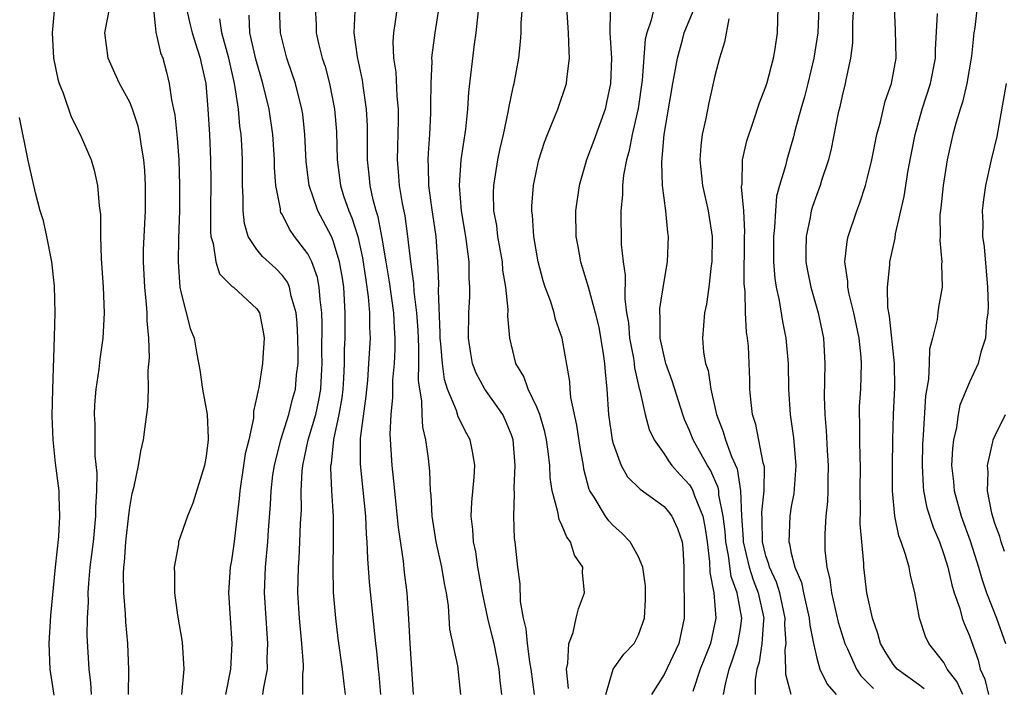
# Model space of a CAD drawing. Units: inches. Extents: x 2604000 to 2607000, y 1521000 to 1524000.
# Drawn here: x 2604738 to 2604816, y 1521595 to 1521648 of the extents above; entities that cross this region are included whole.
import ezdxf

# ---------------------------------------------------------------- set-up
doc = ezdxf.new("R2010")
doc.units = ezdxf.units.IN
doc.header["$MEASUREMENT"] = 0
doc.layers.add('LD26041521_2ft', color=83, linetype='Continuous')

msp = doc.modelspace()

# ---------------------------------------------------------------- linework, layer by layer
at = {"layer": 'LD26041521_2ft'}
for points, elevation in [([(2604778.806, 1521595), (2604778.548, 1521597), (2604778.444, 1521597.556), (2604778.261, 1521599), (2604778.161, 1521600.161), (2604777.939, 1521601), (2604777.704, 1521602.296), (2604777.692, 1521603.692), (2604777.515, 1521605), (2604777.304, 1521607), (2604777.251, 1521607.251), (2604777.177, 1521609), (2604777.24, 1521610.759), (2604777.205, 1521611.205), (2604777.287, 1521613), (2604777.133, 1521615), (2604777, 1521615.395), (2604776.542, 1521616.542), (2604776.319, 1521617), (2604774.914, 1521619), (2604774.239, 1521620.239), (2604773.945, 1521621), (2604773.8, 1521621.8), (2604773.614, 1521623), (2604773.644, 1521625), (2604773.723, 1521626.276), (2604773.737, 1521627), (2604773.686, 1521627.687), (2604773.686, 1521629), (2604773.588, 1521629.587), (2604773.426, 1521631), (2604773.076, 1521633), (2604772.909, 1521635), (2604773.056, 1521637), (2604773.414, 1521639.414), (2604773.574, 1521641), (2604773.661, 1521642.339), (2604774.09, 1521646.091), (2604774.216, 1521647), (2604774.638, 1521651)], 7960), ([(2604741.073, 1521649), (2604740.894, 1521647), (2604741.001, 1521645), (2604741.34, 1521643.339), (2604741.441, 1521643), (2604741.755, 1521642.246), (2604742.395, 1521640.395), (2604743.112, 1521639), (2604743.96, 1521637), (2604744.196, 1521636.196), (2604744.457, 1521635), (2604744.59, 1521633.41), (2604744.703, 1521632.703), (2604744.71, 1521631), (2604744.755, 1521629.246), (2604744.897, 1521627), (2604744.973, 1521625), (2604744.877, 1521623), (2604744.649, 1521621.352), (2604744.572, 1521620.572), (2604744.343, 1521619), (2604744.232, 1521617.768), (2604744.213, 1521617), (2604744.259, 1521616.259), (2604744.241, 1521615), (2604744.258, 1521613.742), (2604744.4, 1521612.4), (2604744.389, 1521611), (2604744.314, 1521609.687), (2604744.316, 1521609), (2604744.113, 1521607), (2604744.003, 1521605.998), (2604743.868, 1521605), (2604743.743, 1521603.744), (2604743.704, 1521603), (2604743.716, 1521602.283), (2604743.641, 1521601), (2604743.626, 1521599.626), (2604743.768, 1521597), (2604743.912, 1521595.912), (2604743.96, 1521595)], 7982), ([(2604746.895, 1521595), (2604746.933, 1521596.933), (2604746.857, 1521599), (2604746.692, 1521600.692), (2604746.67, 1521601.33), (2604746.527, 1521603), (2604746.513, 1521604.513), (2604746.54, 1521605), (2604746.592, 1521605.408), (2604746.697, 1521607), (2604746.919, 1521609.082), (2604747, 1521609.691), (2604747.2, 1521610.799), (2604747.355, 1521611.355), (2604747.697, 1521613), (2604747.88, 1521614.12), (2604748.084, 1521615), (2604748.233, 1521616.233), (2604748.425, 1521617.575), (2604748.464, 1521619), (2604748.447, 1521620.447), (2604748.554, 1521621.446), (2604748.49, 1521623), (2604748.368, 1521624.368), (2604748.367, 1521625), (2604748.321, 1521625.679), (2604748.185, 1521627), (2604748.078, 1521629), (2604748.091, 1521629.909), (2604748.132, 1521631), (2604748.239, 1521633), (2604748.241, 1521635), (2604748.174, 1521636.174), (2604748.105, 1521637), (2604747.916, 1521638.084), (2604747.794, 1521639), (2604747.655, 1521639.655), (2604747.214, 1521641), (2604747, 1521641.545), (2604746.198, 1521643), (2604745.814, 1521643.814), (2604745.308, 1521645), (2604745.039, 1521647), (2604745.419, 1521649)], 7980), ([(2604748.852, 1521648.852), (2604749, 1521647.576), (2604749.043, 1521647.043), (2604749.425, 1521645.425), (2604749.586, 1521645), (2604749.895, 1521643.895), (2604750.108, 1521643), (2604750.285, 1521641.714), (2604750.448, 1521641), (2604750.537, 1521640.537), (2604750.723, 1521638.723), (2604750.847, 1521637), (2604750.911, 1521635), (2604750.9, 1521633), (2604750.82, 1521630.82), (2604750.794, 1521629), (2604750.941, 1521627), (2604751, 1521626.642), (2604751.754, 1521623.754), (2604752.049, 1521623), (2604752.267, 1521621.733), (2604752.504, 1521620.504), (2604752.711, 1521619), (2604753.072, 1521617), (2604753.169, 1521615.169), (2604753.16, 1521615), (2604753, 1521613.722), (2604752.874, 1521613), (2604751.962, 1521610.038), (2604751.542, 1521609), (2604750.841, 1521607), (2604750.82, 1521606.82), (2604750.488, 1521605), (2604750.511, 1521604.511), (2604750.515, 1521603), (2604750.762, 1521601.238), (2604751.123, 1521599.123), (2604751.257, 1521597), (2604751.053, 1521595)], 7978), ([(2604751.444, 1521649), (2604751.716, 1521647.716), (2604751.891, 1521647), (2604752.334, 1521645.666), (2604752.53, 1521645), (2604752.606, 1521644.605), (2604752.968, 1521643), (2604753.141, 1521641), (2604753.267, 1521639), (2604753.355, 1521637), (2604753.371, 1521635.371), (2604753.34, 1521633), (2604753.342, 1521631.342), (2604753.374, 1521631), (2604753.558, 1521630.442), (2604753.753, 1521629), (2604754.058, 1521628.058), (2604755.061, 1521627.061), (2604755.156, 1521627), (2604757, 1521625.305), (2604757.189, 1521625), (2604757.492, 1521623.492), (2604757.559, 1521623), (2604757.451, 1521621.451), (2604757.44, 1521621), (2604757.134, 1521619.135), (2604757.08, 1521618.92), (2604757, 1521618.419), (2604756.725, 1521617.275), (2604756.716, 1521616.716), (2604756.349, 1521615), (2604756.08, 1521613.919), (2604755.952, 1521613), (2604755.638, 1521611), (2604755.59, 1521610.41), (2604755.177, 1521606.823), (2604755, 1521605.528), (2604754.903, 1521605), (2604754.755, 1521603), (2604755.032, 1521599), (2604754.926, 1521597), (2604754.536, 1521595)], 7976), ([(2604763.966, 1521595), (2604763.847, 1521595.847), (2604763.715, 1521597), (2604763.392, 1521599.392), (2604763.203, 1521601), (2604763.026, 1521603.026), (2604762.975, 1521604.975), (2604763.012, 1521606.988), (2604763.007, 1521609), (2604762.888, 1521611), (2604762.808, 1521612.808), (2604762.816, 1521613), (2604762.848, 1521613.151), (2604763.039, 1521615.039), (2604763.471, 1521617), (2604763.697, 1521618.303), (2604763.776, 1521619), (2604763.829, 1521619.829), (2604763.877, 1521621), (2604763.881, 1521622.119), (2604763.922, 1521623), (2604763.938, 1521625), (2604763.816, 1521627), (2604763.716, 1521627.716), (2604763.498, 1521629), (2604763, 1521630.642), (2604762.847, 1521631), (2604761.779, 1521633), (2604761.089, 1521635), (2604760.865, 1521636.865), (2604760.768, 1521639), (2604760.593, 1521640.593), (2604760.532, 1521641), (2604760.023, 1521643), (2604759.777, 1521643.777), (2604759.354, 1521645), (2604759, 1521646.373), (2604758.855, 1521647), (2604758.779, 1521649)], 7970), ([(2604761.575, 1521649), (2604761.651, 1521647.651), (2604761.664, 1521647), (2604761.84, 1521646.16), (2604762.133, 1521645), (2604762.347, 1521644.348), (2604762.693, 1521643), (2604763.101, 1521641), (2604763.248, 1521639.248), (2604763.303, 1521637), (2604763.562, 1521635), (2604763.809, 1521634.19), (2604764.214, 1521633), (2604764.459, 1521632.459), (2604764.917, 1521631), (2604765.304, 1521629.304), (2604765.55, 1521627.55), (2604765.752, 1521626.248), (2604765.848, 1521625), (2604765.841, 1521623.841), (2604765.884, 1521623), (2604765.778, 1521621), (2604765.678, 1521619.678), (2604765.56, 1521618.44), (2604765.121, 1521615.121), (2604765.104, 1521613.104), (2604765.521, 1521609), (2604765.588, 1521607.588), (2604765.645, 1521607), (2604765.682, 1521605.682), (2604765.819, 1521603.819), (2604766.321, 1521599), (2604766.4, 1521598.4), (2604766.527, 1521597), (2604766.579, 1521596.579), (2604766.7, 1521595)], 7968), ([(2604768.025, 1521649), (2604767.873, 1521647.873), (2604767.719, 1521647), (2604767.68, 1521646.32), (2604767.739, 1521645), (2604767.905, 1521643.905), (2604767.991, 1521642.009), (2604768.1, 1521641), (2604768.109, 1521640.109), (2604768.026, 1521637), (2604768.107, 1521636.107), (2604768.172, 1521635), (2604768.407, 1521633.593), (2604768.613, 1521632.613), (2604768.841, 1521631), (2604769.059, 1521629), (2604769.305, 1521627.305), (2604769.324, 1521626.676), (2604769.54, 1521625), (2604769.635, 1521623.635), (2604769.7, 1521622.3), (2604769.701, 1521621), (2604769.677, 1521619.677), (2604769.767, 1521619), (2604769.937, 1521618.063), (2604769.945, 1521617), (2604769.999, 1521615.999), (2604770.24, 1521615), (2604770.446, 1521613.554), (2604770.549, 1521612.549), (2604770.619, 1521611), (2604770.658, 1521610.658), (2604770.738, 1521609), (2604771.052, 1521607), (2604771.516, 1521605), (2604771.718, 1521603.718), (2604771.863, 1521603), (2604772.021, 1521601.979), (2604772.145, 1521600.145), (2604772.749, 1521597.252), (2604773.008, 1521595)], 7964), ([(2604776.237, 1521595), (2604776.104, 1521596.104), (2604776.034, 1521597), (2604775.637, 1521599), (2604775.518, 1521599.518), (2604775.138, 1521601), (2604774.715, 1521603), (2604774.368, 1521605), (2604774.2, 1521606.2), (2604774.01, 1521607), (2604773.973, 1521607.973), (2604773.841, 1521609), (2604773.888, 1521610.112), (2604774.083, 1521612.083), (2604774.116, 1521613), (2604773.973, 1521613.973), (2604773.755, 1521615), (2604773.482, 1521615.482), (2604772.812, 1521616.812), (2604772.678, 1521617.322), (2604771.982, 1521619), (2604771.743, 1521619.744), (2604771.573, 1521621), (2604771.457, 1521622.543), (2604771.407, 1521623), (2604771.411, 1521623.411), (2604771.275, 1521626.725), (2604771.289, 1521627.29), (2604771.228, 1521629), (2604771.074, 1521631), (2604770.732, 1521633.268), (2604770.498, 1521635), (2604770.485, 1521636.485), (2604770.453, 1521637), (2604770.474, 1521637.526), (2604770.587, 1521639), (2604770.67, 1521640.669), (2604770.677, 1521641), (2604770.66, 1521641.34), (2604770.685, 1521643), (2604770.765, 1521644.766), (2604770.754, 1521645), (2604770.767, 1521645.233), (2604771, 1521647), (2604771.313, 1521649)], 7962), ([(2604781.476, 1521595.476), (2604781.317, 1521597), (2604781.445, 1521597.445), (2604781.513, 1521599), (2604781.863, 1521599.863), (2604782.097, 1521601), (2604782.275, 1521601.725), (2604782.74, 1521603), (2604782.584, 1521604.584), (2604782.602, 1521605), (2604781.96, 1521605.96), (2604781.645, 1521607), (2604781.361, 1521607.361), (2604781, 1521608.255), (2604780.744, 1521608.744), (2604780.651, 1521609.349), (2604780.208, 1521611), (2604780.05, 1521612.05), (2604780.011, 1521613), (2604779.897, 1521614.103), (2604779.768, 1521615), (2604779.631, 1521615.631), (2604779.236, 1521617), (2604779, 1521617.589), (2604778.321, 1521619), (2604777.974, 1521619.974), (2604777.345, 1521621), (2604776.866, 1521623), (2604776.727, 1521624.727), (2604776.736, 1521625.264), (2604776.552, 1521627), (2604776.336, 1521628.335), (2604776.289, 1521629), (2604775.943, 1521631), (2604775.844, 1521631.844), (2604775.63, 1521633), (2604775.593, 1521634.407), (2604775.608, 1521635), (2604775.932, 1521637), (2604776.11, 1521637.89), (2604776.369, 1521639), (2604776.745, 1521640.745), (2604776.81, 1521641.19), (2604777, 1521642.091), (2604777.163, 1521642.837), (2604777.214, 1521643), (2604777.579, 1521645), (2604777.717, 1521646.283), (2604777.759, 1521647), (2604777.769, 1521647.769), (2604777.867, 1521649)], 7958), ([(2604784.41, 1521595), (2604785.011, 1521597), (2604785.84, 1521598.16), (2604786.642, 1521599), (2604787, 1521599.678), (2604787.456, 1521601), (2604787.54, 1521602.46), (2604787.54, 1521603.54), (2604787.331, 1521605), (2604787, 1521605.821), (2604786.347, 1521607), (2604785.688, 1521607.688), (2604785, 1521608.269), (2604784.646, 1521608.646), (2604784.393, 1521609), (2604783.499, 1521610.502), (2604783.168, 1521611), (2604783.112, 1521611.112), (2604782.696, 1521612.696), (2604782.656, 1521613), (2604782.404, 1521614.404), (2604782.152, 1521616.152), (2604781.674, 1521618.326), (2604781.615, 1521619), (2604781.583, 1521619.583), (2604780.993, 1521623), (2604780.461, 1521624.461), (2604780.348, 1521625), (2604780.064, 1521625.937), (2604779.664, 1521627), (2604779.498, 1521627.498), (2604779.105, 1521629), (2604778.755, 1521631), (2604778.654, 1521632.654), (2604778.607, 1521633), (2604778.617, 1521633.383), (2604778.74, 1521635), (2604779, 1521636.282), (2604779.164, 1521637), (2604779.6, 1521638.4), (2604779.833, 1521639), (2604780.425, 1521640.425), (2604780.642, 1521641), (2604781.324, 1521643), (2604781.347, 1521643.347), (2604781.577, 1521645), (2604781.527, 1521645.527), (2604781.499, 1521647), (2604781.353, 1521649)], 7956), ([(2604788.223, 1521649), (2604787.989, 1521647.989), (2604787.634, 1521647), (2604787.517, 1521646.483), (2604787.282, 1521643.282), (2604786.955, 1521641.045), (2604786.5, 1521639), (2604786.267, 1521637.733), (2604786.046, 1521637), (2604785.808, 1521635.809), (2604785.728, 1521635), (2604785.731, 1521634.269), (2604785.597, 1521633), (2604785.634, 1521630.366), (2604785.773, 1521629), (2604785.943, 1521627.943), (2604785.905, 1521626.095), (2604786.058, 1521625), (2604786.197, 1521624.197), (2604786.292, 1521623), (2604786.584, 1521621.417), (2604786.648, 1521621), (2604786.675, 1521620.675), (2604787.052, 1521619.052), (2604787.101, 1521618.899), (2604787.52, 1521617), (2604787.833, 1521615.833), (2604788.209, 1521615), (2604789, 1521613.913), (2604789.349, 1521613.349), (2604789.62, 1521613), (2604790.258, 1521612.258), (2604791, 1521611.474), (2604791.189, 1521611.189), (2604791.271, 1521611), (2604791.39, 1521610.61), (2604792.036, 1521609), (2604792.202, 1521608.202), (2604792.382, 1521607), (2604792.576, 1521605.424), (2604792.59, 1521604.59), (2604792.901, 1521603), (2604793.078, 1521601), (2604792.657, 1521599), (2604792.169, 1521597.831), (2604791.846, 1521597), (2604791.248, 1521595.248)], 7952), ([(2604793.683, 1521595), (2604793.819, 1521595.819), (2604794.108, 1521597), (2604794.356, 1521597.644), (2604794.801, 1521599), (2604795, 1521600.198), (2604795.109, 1521601), (2604794.741, 1521603), (2604794.264, 1521604.264), (2604794.069, 1521605.931), (2604793.852, 1521607), (2604793.803, 1521607.803), (2604793.655, 1521609), (2604793.305, 1521610.695), (2604793.293, 1521611), (2604793.254, 1521611.254), (2604792.641, 1521612.64), (2604792.403, 1521613), (2604791.283, 1521615), (2604791, 1521615.743), (2604790.611, 1521616.611), (2604790.47, 1521617), (2604789.646, 1521619.646), (2604789.141, 1521621), (2604789.122, 1521621.122), (2604789, 1521621.572), (2604788.701, 1521623), (2604788.692, 1521624.692), (2604788.661, 1521625), (2604788.666, 1521625.334), (2604789, 1521627.464), (2604789.277, 1521629), (2604789.356, 1521631), (2604789.303, 1521631.303), (2604789.147, 1521633), (2604788.887, 1521635), (2604788.813, 1521636.813), (2604788.857, 1521637.143), (2604789.011, 1521639), (2604789.697, 1521643), (2604789.858, 1521643.858), (2604790.044, 1521645), (2604790.441, 1521646.441), (2604790.574, 1521647), (2604791.422, 1521649)], 7950), ([(2604799.001, 1521595.001), (2604798.577, 1521596.577), (2604798.574, 1521597), (2604798.516, 1521598.516), (2604798.593, 1521599), (2604798.504, 1521600.504), (2604798.532, 1521601), (2604798.094, 1521603), (2604797.836, 1521603.836), (2604797.291, 1521605), (2604797.242, 1521605.242), (2604797, 1521605.906), (2604796.725, 1521607), (2604796.713, 1521608.713), (2604796.679, 1521609.321), (2604796.869, 1521611), (2604796.886, 1521612.886), (2604796.799, 1521613.201), (2604796.218, 1521616.218), (2604795.96, 1521617), (2604795.814, 1521618.186), (2604795.752, 1521619), (2604795.744, 1521619.744), (2604795.701, 1521621), (2604795.626, 1521622.375), (2604795.567, 1521623), (2604795.482, 1521623.482), (2604795.402, 1521625), (2604795.37, 1521626.63), (2604795.296, 1521627.296), (2604795.326, 1521631), (2604795.341, 1521631.341), (2604795.26, 1521633), (2604795.099, 1521634.901), (2604795.134, 1521635.134), (2604795.172, 1521637), (2604795.501, 1521638.499), (2604796.037, 1521640.037), (2604796.504, 1521641.496), (2604797, 1521642.784), (2604797.099, 1521643.099), (2604797.607, 1521645), (2604797.739, 1521645.739), (2604797.928, 1521647), (2604797.957, 1521649)], 7946), ([(2604801.167, 1521649), (2604801.076, 1521647), (2604800.785, 1521645), (2604800.296, 1521643), (2604800.028, 1521641.972), (2604799.739, 1521641), (2604799.289, 1521639.289), (2604799.181, 1521638.819), (2604798.641, 1521637), (2604798.544, 1521636.544), (2604798.078, 1521635), (2604797.849, 1521634.151), (2604797.749, 1521633), (2604797.682, 1521631.682), (2604797.597, 1521631), (2604797.599, 1521629), (2604797.7, 1521627.7), (2604797.814, 1521627), (2604798.053, 1521625.947), (2604798.311, 1521624.311), (2604798.576, 1521623), (2604798.742, 1521621), (2604798.769, 1521619), (2604798.908, 1521617), (2604799.176, 1521615.176), (2604799.369, 1521613), (2604799.207, 1521610.793), (2604799, 1521609.774), (2604798.875, 1521609), (2604798.796, 1521607), (2604798.85, 1521606.85), (2604799, 1521606.109), (2604799.279, 1521605), (2604799.797, 1521603.797), (2604799.951, 1521603), (2604800.417, 1521601), (2604800.451, 1521600.451), (2604800.741, 1521599), (2604801, 1521597.849), (2604801.249, 1521597), (2604801.822, 1521595.822), (2604802.517, 1521595)], 7944), ([(2604803.878, 1521649), (2604803.813, 1521647.813), (2604803.799, 1521646.201), (2604803.659, 1521645), (2604803.293, 1521643.293), (2604803.244, 1521643), (2604803, 1521642.05), (2604802.816, 1521641.184), (2604802.694, 1521640.694), (2604802.135, 1521637.865), (2604801.92, 1521637), (2604801.379, 1521635.379), (2604801.266, 1521635), (2604801, 1521634.299), (2604800.664, 1521633.336), (2604800.572, 1521633), (2604800.488, 1521632.488), (2604800.168, 1521631), (2604800.145, 1521629.855), (2604800.154, 1521629), (2604800.28, 1521628.28), (2604800.534, 1521627), (2604801.118, 1521625), (2604801.531, 1521623), (2604801.635, 1521621), (2604801.615, 1521619.615), (2604801.572, 1521618.428), (2604801.628, 1521617), (2604801.755, 1521615.755), (2604801.831, 1521614.169), (2604801.911, 1521613), (2604801.871, 1521611.871), (2604801.866, 1521611), (2604801.84, 1521610.16), (2604801.711, 1521609), (2604801.632, 1521607.632), (2604801.628, 1521607), (2604801.649, 1521606.351), (2604801.782, 1521605), (2604802.034, 1521604.034), (2604802.153, 1521603), (2604802.696, 1521600.696), (2604803.213, 1521599), (2604803.412, 1521598.588), (2604804.117, 1521597), (2604804.473, 1521596.473), (2604805.468, 1521595.468)], 7942), ([(2604809.447, 1521595.447), (2604809, 1521595.789), (2604807.319, 1521597), (2604807, 1521597.388), (2604806.373, 1521598.373), (2604806.016, 1521599), (2604805.806, 1521599.806), (2604805.373, 1521601), (2604804.931, 1521603), (2604804.706, 1521605), (2604804.695, 1521605.305), (2604804.415, 1521608.415), (2604804.436, 1521609.565), (2604804.417, 1521611), (2604804.435, 1521613), (2604804.405, 1521613.595), (2604804.379, 1521615), (2604804.384, 1521616.384), (2604804.354, 1521617), (2604804.369, 1521617.631), (2604804.46, 1521619), (2604804.522, 1521621), (2604804.493, 1521621.507), (2604804.325, 1521623), (2604803.909, 1521625), (2604803.538, 1521626.462), (2604803.445, 1521627), (2604803.445, 1521627.445), (2604803.209, 1521629), (2604803.396, 1521630.605), (2604803.481, 1521631), (2604804.142, 1521633), (2604804.378, 1521633.622), (2604804.832, 1521635), (2604805, 1521635.628), (2604805.324, 1521637), (2604805.727, 1521639), (2604806.008, 1521640.008), (2604806.389, 1521641.611), (2604806.866, 1521643), (2604807.242, 1521645), (2604807.2, 1521647.2), (2604807.107, 1521649)], 7940), ([(2604813.611, 1521649), (2604813.42, 1521647.42), (2604813.356, 1521647), (2604813.162, 1521645.162), (2604812.8, 1521643), (2604812.468, 1521641.532), (2604812.286, 1521641), (2604811.969, 1521639.969), (2604811.71, 1521639), (2604811.574, 1521638.426), (2604811.254, 1521637), (2604810.933, 1521635), (2604810.759, 1521633.241), (2604810.685, 1521632.685), (2604810.691, 1521631), (2604810.666, 1521630.666), (2604810.839, 1521629), (2604810.818, 1521628.818), (2604810.851, 1521627), (2604810.572, 1521625.428), (2604810.508, 1521625), (2604810.461, 1521624.461), (2604810.107, 1521623), (2604809.871, 1521622.129), (2604809.836, 1521621), (2604809.776, 1521619.776), (2604809.545, 1521618.455), (2604809.371, 1521615.371), (2604809.328, 1521615), (2604809.315, 1521614.685), (2604809.277, 1521613), (2604809.366, 1521611.366), (2604809.402, 1521611), (2604809.663, 1521609.662), (2604810.143, 1521608.143), (2604810.649, 1521607), (2604811, 1521606.013), (2604811.312, 1521605), (2604811.614, 1521603.614), (2604811.807, 1521603), (2604812.24, 1521601.76), (2604812.442, 1521601), (2604812.587, 1521600.587), (2604813, 1521599.602), (2604813.693, 1521597.693), (2604813.849, 1521597), (2604814.217, 1521596.217), (2604814.499, 1521595)], 7936), ([(2604757.471, 1521595), (2604757.541, 1521595.541), (2604757.814, 1521597), (2604757.807, 1521597.807), (2604757.862, 1521599), (2604757.792, 1521599.793), (2604757.712, 1521601), (2604757.602, 1521603), (2604757.676, 1521605), (2604757.848, 1521607), (2604757.901, 1521607.901), (2604758.057, 1521609.942), (2604758.105, 1521611), (2604758.257, 1521612.257), (2604758.365, 1521613), (2604758.865, 1521615), (2604759.497, 1521617), (2604759.795, 1521618.206), (2604760.021, 1521619), (2604760.117, 1521620.117), (2604760.224, 1521621), (2604760.236, 1521621.763), (2604760.218, 1521623), (2604760.168, 1521624.168), (2604760.09, 1521625), (2604759.69, 1521626.31), (2604759.557, 1521627), (2604759.394, 1521627.394), (2604759, 1521627.913), (2604758.47, 1521628.47), (2604757.427, 1521629.427), (2604757, 1521629.971), (2604756.313, 1521631), (2604756.006, 1521632.006), (2604755.91, 1521633), (2604755.923, 1521634.077), (2604755.873, 1521635), (2604755.856, 1521635.855), (2604755.859, 1521637), (2604755.804, 1521638.196), (2604755.755, 1521639), (2604755.661, 1521639.661), (2604755.544, 1521641), (2604755.293, 1521642.707), (2604755.232, 1521643), (2604754.775, 1521645), (2604754.228, 1521647), (2604754.085, 1521648.085)], 7974), ([(2604760.61, 1521595), (2604760.611, 1521596.611), (2604760.661, 1521597), (2604760.658, 1521597.342), (2604760.534, 1521599), (2604760.342, 1521601), (2604760.222, 1521603), (2604760.255, 1521605), (2604760.308, 1521605.692), (2604760.379, 1521607), (2604760.432, 1521608.432), (2604760.49, 1521609.51), (2604760.483, 1521611), (2604760.555, 1521612.555), (2604760.605, 1521613), (2604761.029, 1521615), (2604761.612, 1521617), (2604761.871, 1521618.128), (2604762.017, 1521619), (2604762.059, 1521620.059), (2604762.12, 1521621), (2604762.109, 1521621.891), (2604762.125, 1521624.125), (2604762.093, 1521625), (2604761.953, 1521626.047), (2604761.899, 1521627), (2604761.761, 1521627.761), (2604761.308, 1521629), (2604761, 1521629.62), (2604759.955, 1521631), (2604759.554, 1521631.555), (2604759, 1521632.696), (2604758.884, 1521632.884), (2604758.851, 1521633), (2604758.84, 1521633.16), (2604758.48, 1521635), (2604758.38, 1521636.38), (2604758.368, 1521637), (2604758.245, 1521639), (2604757.956, 1521641), (2604757.468, 1521643), (2604756.914, 1521644.914), (2604756.449, 1521647), (2604756.384, 1521648.384)], 7972), ([(2604769.3, 1521595), (2604769.029, 1521599), (2604768.934, 1521600.934), (2604768.792, 1521603), (2604768.599, 1521604.599), (2604768.517, 1521605.483), (2604768.133, 1521608.133), (2604767.767, 1521611.767), (2604767.619, 1521613), (2604767.464, 1521615.464), (2604767.534, 1521617), (2604767.675, 1521618.324), (2604767.686, 1521619.686), (2604767.81, 1521621), (2604767.87, 1521622.13), (2604767.869, 1521623), (2604767.809, 1521623.809), (2604767.756, 1521625), (2604767.424, 1521627.424), (2604767.147, 1521629), (2604766.846, 1521630.846), (2604766.523, 1521632.523), (2604766.368, 1521633), (2604766.132, 1521633.868), (2604765.892, 1521635), (2604765.82, 1521635.82), (2604765.682, 1521637), (2604765.696, 1521637.696), (2604765.686, 1521639.686), (2604765.62, 1521641), (2604765.361, 1521642.639), (2604765.282, 1521643.282), (2604764.901, 1521645.099), (2604764.645, 1521647), (2604764.725, 1521648.725)], 7966), ([(2604784.769, 1521648.769), (2604784.744, 1521647), (2604784.855, 1521645), (2604784.794, 1521643), (2604784.484, 1521641.516), (2604784.359, 1521641), (2604783.481, 1521638.52), (2604782.903, 1521637), (2604782.313, 1521635), (2604782.03, 1521633), (2604782.058, 1521631), (2604782.212, 1521630.212), (2604782.421, 1521629), (2604782.567, 1521628.567), (2604783.033, 1521627.033), (2604783.584, 1521625), (2604783.863, 1521623.863), (2604784.222, 1521621.778), (2604784.328, 1521621), (2604784.357, 1521620.356), (2604784.494, 1521619), (2604784.639, 1521617), (2604784.927, 1521615), (2604785, 1521614.711), (2604785.624, 1521613), (2604786.115, 1521612.115), (2604787.125, 1521611.125), (2604789, 1521609.768), (2604789.345, 1521609.345), (2604789.599, 1521609), (2604790.053, 1521608.053), (2604790.421, 1521607), (2604790.487, 1521606.487), (2604790.56, 1521605), (2604790.57, 1521601), (2604790.15, 1521599), (2604789, 1521596.584), (2604788.004, 1521595)], 7954), ([(2604794.083, 1521648.082), (2604793.754, 1521646.246), (2604793.357, 1521645), (2604793, 1521643.602), (2604792.518, 1521641.482), (2604792.273, 1521640.272), (2604791.989, 1521639), (2604791.884, 1521638.116), (2604791.807, 1521637), (2604792.015, 1521635), (2604792.463, 1521633), (2604792.769, 1521631), (2604792.757, 1521629), (2604792.71, 1521628.71), (2604792.523, 1521627), (2604792.34, 1521625.66), (2604792.188, 1521625), (2604792.029, 1521623), (2604792.109, 1521621.891), (2604792.265, 1521621), (2604792.458, 1521620.458), (2604792.671, 1521619), (2604793.117, 1521617), (2604793.65, 1521615.65), (2604793.83, 1521615), (2604794.294, 1521613.705), (2604794.735, 1521612.735), (2604794.999, 1521611), (2604795.077, 1521609), (2604795.21, 1521607.21), (2604795.211, 1521607), (2604795.686, 1521605), (2604796.005, 1521604.005), (2604796.403, 1521603), (2604796.83, 1521601), (2604796.804, 1521600.803), (2604796.693, 1521599), (2604796.464, 1521597.536), (2604796.284, 1521597), (2604796.159, 1521596.159), (2604796.168, 1521595)], 7948), ([(2604812.486, 1521595), (2604812.022, 1521596.022), (2604811.26, 1521597), (2604811, 1521597.502), (2604809.818, 1521599), (2604809.549, 1521599.549), (2604809.072, 1521601), (2604808.706, 1521603), (2604808.367, 1521604.367), (2604808.263, 1521605), (2604807.989, 1521606.011), (2604807.644, 1521607), (2604807.459, 1521607.46), (2604807.141, 1521609), (2604806.96, 1521611), (2604806.953, 1521612.953), (2604806.973, 1521615), (2604807.031, 1521617), (2604807.132, 1521619.132), (2604807.12, 1521621), (2604806.725, 1521624.725), (2604806.597, 1521625.403), (2604806.562, 1521627), (2604806.751, 1521628.751), (2604806.751, 1521629), (2604807.153, 1521630.847), (2604807.19, 1521631.19), (2604807.874, 1521634.126), (2604808.198, 1521636.198), (2604808.726, 1521639), (2604809.298, 1521641), (2604809.932, 1521643), (2604810.332, 1521645), (2604810.338, 1521645.662), (2604810.503, 1521648.503)], 7938), ([(2604815.897, 1521643), (2604815.159, 1521638.841), (2604814.71, 1521637), (2604814.261, 1521635), (2604814.106, 1521633.894), (2604814.009, 1521633), (2604814.056, 1521632.056), (2604814.044, 1521631), (2604814.167, 1521630.167), (2604814.436, 1521627), (2604814.477, 1521625.523), (2604814.452, 1521625), (2604814.333, 1521624.333), (2604814.269, 1521623), (2604813.911, 1521621.911), (2604813.7, 1521621), (2604813, 1521619.549), (2604812.262, 1521617.738), (2604812.127, 1521617), (2604811.975, 1521615.975), (2604811.74, 1521615), (2604811.666, 1521614.334), (2604811.604, 1521613), (2604811.74, 1521611.74), (2604811.792, 1521611), (2604812.35, 1521609), (2604813.072, 1521607.072), (2604813.728, 1521605), (2604814.003, 1521604.004), (2604814.355, 1521603), (2604815.126, 1521601), (2604815.843, 1521599)], 7934), ([(2604741.061, 1521594.939), (2604740.74, 1521597), (2604740.662, 1521599), (2604740.782, 1521601.218), (2604741.148, 1521605), (2604741.419, 1521607.42), (2604741.514, 1521609), (2604741.439, 1521610.561), (2604741.437, 1521611), (2604741.165, 1521613.165), (2604740.973, 1521615), (2604740.901, 1521616.901), (2604740.939, 1521619), (2604741.092, 1521623.092), (2604741.133, 1521625), (2604741.087, 1521627.087), (2604740.885, 1521629), (2604740.474, 1521631), (2604740.211, 1521632.211), (2604739.945, 1521633), (2604739.579, 1521634.421), (2604739, 1521636.97), (2604738.33, 1521640.33)], 7984), ([(2604815.751, 1521606.249), (2604815.495, 1521607), (2604815.404, 1521607.403), (2604815, 1521608.441), (2604814.76, 1521609.24), (2604814.436, 1521611), (2604814.48, 1521612.48), (2604814.433, 1521613), (2604814.855, 1521614.855), (2604814.876, 1521615), (2604815, 1521615.294), (2604815.837, 1521617)], 7932)]:
    msp.add_lwpolyline(points, dxfattribs=dict(at, elevation=elevation))

doc.saveas('drawing.dxf')
